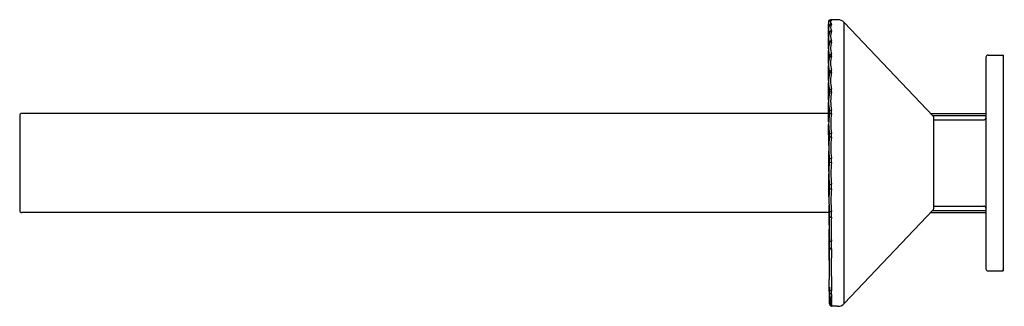
# Model space of a CAD drawing. Extents: x 6761.2 to 6770.19, y 159.25 to 161.86.
import ezdxf

# ---------------------------------------------------------------- set-up
doc = ezdxf.new("R2010")
doc.units = 0
doc.header["$LTSCALE"] = 0.64311
doc.layers.get('0').update_dxf_attribs({"color": 255, "linetype": 'CONTINUOUS'})
doc.layers.get('DEFPOINTS').update_dxf_attribs({"linetype": 'CONTINUOUS'})
doc.styles.get("Standard").update_dxf_attribs({"font": 'txt', "width": 0.8})

msp = doc.modelspace()

# ---------------------------------------------------------------- linework, layer by layer
for p, q in [((6768.6644, 161.8643), (6768.5986, 161.8617)), ((6768.5797, 161.842), (6768.5797, 161.8267)), ((6768.5799, 161.7803), (6768.5797, 161.8256)), ((6768.5801, 161.7037), (6768.5801, 161.7741)), ((6768.7246, 159.2733), (6768.7246, 161.8398)), ((6769.5377, 160.9832), (6768.7246, 161.8398)), ((6768.5805, 161.5996), (6768.58, 161.6989)), ((6768.5896, 161.7438), (6768.5896, 161.7474)), ((6768.5897, 161.6477), (6768.5897, 161.6556)), ((6768.5808, 161.4652), (6768.5806, 161.5836)), ((6768.5897, 161.5235), (6768.5897, 161.5355)), ((6770.0174, 161.5211), (6770.0174, 159.592)), ((6770.0371, 161.5408), (6770.1749, 161.5408)), ((6770.1749, 161.5408), (6770.1749, 159.5723)), ((6768.5813, 161.3081), (6768.5809, 161.4469)), ((6768.5897, 161.3734), (6768.5897, 161.389)), ((6768.5818, 161.1299), (6768.5811, 161.2927)), ((6768.5897, 161.1998), (6768.5897, 161.219)), ((6768.5824, 160.9313), (6768.5816, 161.1104)), ((6761.1985, 160.9896), (6761.1985, 160.1235)), ((6768.5857, 161.0093), (6761.2182, 161.0093)), ((6768.5897, 161.0056), (6768.5897, 161.0283)), ((6769.513, 161.0093), (6770.0174, 161.0093)), ((6769.5317, 160.9896), (6770.0174, 160.9896)), ((6769.5399, 160.9777), (6769.5399, 160.1354)), ((6768.5831, 160.7161), (6768.5822, 160.9086)), ((6769.5399, 160.9503), (6769.9977, 160.9503)), ((6768.5898, 160.7937), (6768.5897, 160.82)), ((6768.5837, 160.479), (6768.5835, 160.6655)), ((6768.5898, 160.5975), (6768.6083, 160.6004)), ((6768.5895, 160.5649), (6768.6083, 160.5625)), ((6768.5898, 160.567), (6768.5898, 160.5974)), ((6768.5848, 160.2471), (6768.5836, 160.4568)), ((6768.5898, 160.3277), (6768.5898, 160.3627)), ((6768.5858, 159.9916), (6768.5856, 160.173)), ((6769.5399, 160.1629), (6769.9977, 160.1629)), ((6768.5857, 160.1038), (6761.2182, 160.1038)), ((6768.5899, 160.0746), (6768.5899, 160.1165)), ((6769.5377, 160.1299), (6768.7246, 159.2733)), ((6769.513, 160.1038), (6770.0174, 160.1038)), ((6769.5317, 160.1235), (6770.0174, 160.1235)), ((6768.5874, 159.6664), (6768.5856, 159.9492)), ((6768.59, 159.7915), (6768.59, 159.8506)), ((6770.0371, 159.5723), (6770.1749, 159.5723)), ((6768.5906, 159.2705), (6768.5883, 159.4923)), ((6768.5905, 159.3746), (6768.5905, 159.4021)), ((6768.5906, 159.3329), (6768.5906, 159.3451)), ((6768.5907, 159.3185), (6768.5907, 159.3119)), ((6768.5908, 159.3023), (6768.5908, 159.299)), ((6768.6644, 159.2489), (6768.6095, 159.251))]:
    msp.add_line(p, q)
msp.add_lwpolyline([(6768.5838, 161.8408), (6768.5797, 161.842)])
for centre, radius, start, end in [((6768.5994, 161.842), 0.0197, 92.25205, 180), ((6768.6092, 161.8396), 0.0193, 93.90542, 142.78583), ((6769.2225, 163.9938), 2.2215, 253.68984, 253.83241), ((6768.5951, 161.8245), 0.0367, 67.31708, 76.09174), ((6768.6089, 161.858), 0.000473, 307.4731, 47.62448), ((6768.6675, 161.7856), 0.0787, 43.51141, 92.25205), ((6768.5957, 161.8267), 0.016, 170.89256, 196.07907), ((6768.6103, 161.8254), 0.0306, 149.86687, 172.75976), ((6768.6905, 161.7774), 0.1106, 176.86239, 180.53136), ((6768.6263, 161.7787), 0.0465, 182.83302, 190.9111), ((6768.6396, 161.7778), 0.0599, 158.90615, 174.5306), ((6768.6019, 161.8295), 0.0227, 198.56636, 213.65138), ((6768.6408, 161.7818), 0.0613, 191.18667, 203.18223), ((6768.6226, 161.8434), 0.0477, 213.74327, 225.17189), ((6768.6111, 161.8248), 0.0316, 123.16595, 149.6894), ((6768.6357, 161.7796), 0.0555, 141.3463, 159.21353), ((6768.61, 161.8082), 0.0204, 133.01544, 172.66602), ((6768.6078, 161.8041), 0.0186, 109.23476, 146.53782), ((6768.6113, 161.8284), 0.0288, 95.84127, 127.35565), ((6768.6101, 161.8081), 0.0205, 95.44804, 133.01544), ((6768.6101, 161.8451), 0.0114, 151.39197, 208.60803), ((6768.647, 161.7944), 0.048, 144.07779, 215.94511), ((6768.6134, 161.8416), 0.0161, 119.7407, 145.87822), ((6768.6377, 161.8585), 0.0421, 206.57901, 225.38202), ((6768.6079, 161.8036), 0.019, 89.20382, 108.85063), ((6768.6198, 161.8314), 0.0281, 114.56903, 120.88355), ((6768.6067, 161.8605), 0.00379, 292.39622, 312.38844), ((6768.6054, 161.8256), 0.00403, 312.74777, 47.26749), ((6768.6739, 161.7), 0.0939, 173.36899, 187.92969), ((6768.6759, 161.7022), 0.0956, 159.94286, 174.81086), ((6768.6946, 161.7027), 0.1148, 187.82624, 195.51445), ((6768.6739, 161.7962), 0.0974, 203.30696, 210.09615), ((6768.6729, 161.705), 0.0919, 152.56777, 160.98349), ((6768.6092, 161.7462), 0.0196, 136.60521, 176.45926), ((6768.5806, 161.7433), 0.00988, 11.18229, 24.10555), ((6768.6068, 161.739), 0.0175, 85.51789, 151.48263), ((6768.6107, 161.7448), 0.0216, 96.84222, 136.68107), ((6768.6977, 161.715), 0.0987, 155.1415, 204.86937), ((6768.5994, 161.7614), 0.01, 330.62417, 29.32481), ((6768.7499, 161.5921), 0.1696, 164.55061, 180.12148), ((6768.7525, 161.5928), 0.1722, 180.36823, 189.64554), ((6768.7226, 161.7104), 0.1438, 195.52089, 202.4012), ((6768.7222, 161.6011), 0.1405, 159.6701, 165.08733), ((6768.6106, 161.6522), 0.0214, 96.48712, 169.94002), ((6768.5716, 161.65), 0.0189, 0.05428, 17.3011), ((6768.6057, 161.6431), 0.0167, 81.78638, 156.07216), ((6768.7673, 161.6057), 0.168, 161.2693, 198.74615), ((6768.5904, 161.6666), 0.019, 338.80278, 21.17983), ((6768.8512, 161.4558), 0.2705, 170.23048, 178.77783), ((6768.7922, 161.5998), 0.2125, 189.70113, 197.61743), ((6768.8653, 161.4476), 0.2859, 164.60792, 169.09508), ((6768.6107, 161.5296), 0.0223, 96.61168, 162.75241), ((6768.5645, 161.529), 0.026, 350.57772, 14.50151), ((6768.6051, 161.5179), 0.0164, 79.30174, 160.21259), ((6768.8528, 161.4687), 0.2532, 165.04315, 194.97025), ((6768.5783, 161.5429), 0.0311, 343.51611, 16.49683), ((6770.0371, 161.5211), 0.0197, 90, 180), ((6770.1651, 161.531), 0.0098, 360, 90), ((6768.8307, 161.4571), 0.2501, 178.97125, 187.97558), ((6768.8812, 161.464), 0.301, 187.94028, 194.41273), ((6768.931, 161.2962), 0.35, 167.14765, 192.75152), ((6768.6121, 161.3768), 0.0268, 98.5082, 148.64396), ((6768.5517, 161.3812), 0.0388, 349.4871, 11.69335), ((6768.6039, 161.3663), 0.0161, 74.51205, 151.05426), ((6768.9513, 161.3064), 0.3513, 167.60909, 192.40569), ((6768.5631, 161.3926), 0.0463, 346.57181, 13.44225), ((6768.611, 161.2049), 0.0262, 96.09088, 144.99764), ((6768.5444, 161.2182), 0.065, 348.73746, 11.2782), ((6769.037, 161.1141), 0.4555, 169.18371, 190.85816), ((6768.5346, 161.2094), 0.0559, 349.86343, 9.89863), ((6768.6034, 161.1842), 0.0219, 77.30953, 127.87284), ((6769.0608, 161.1216), 0.4603, 169.49527, 190.52453), ((6761.2182, 160.9896), 0.0197, 90, 180), ((6769.1522, 160.9128), 0.57, 170.73134, 189.36874), ((6768.6116, 161.0054), 0.0323, 96.09326, 133.14512), ((6768.5119, 161.0169), 0.0786, 351.03477, 8.31943), ((6768.6021, 160.9779), 0.0309, 78.5551, 113.34648), ((6769.1799, 160.9174), 0.5788, 170.97439, 189.04875), ((6768.5217, 161.0228), 0.0878, 350.37987, 9.62013), ((6769.5319, 160.9777), 0.008, 360, 43.51141), ((6769.9977, 160.97), 0.0197, 270, 0), ((6769.2788, 160.6956), 0.6959, 172.01561, 188.11107), ((6768.6165, 160.765), 0.0619, 97.64276, 115.71825), ((6768.4827, 160.8068), 0.1078, 352.21688, 7.04313), ((6768.5982, 160.7327), 0.061, 80.54289, 98.05534), ((6769.3106, 160.6968), 0.7089, 172.21042, 187.81261), ((6768.4934, 160.8096), 0.1161, 351.71616, 8.28384), ((6768.4574, 160.5815), 0.1521, 352.85119, 7.17425), ((6769.4211, 160.4649), 0.8376, 173.14764, 187.01154), ((6768.4453, 160.5822), 0.1453, 353.16777, 6.00579), ((6769.4612, 160.4627), 0.8587, 173.32177, 186.70682), ((6768.3902, 160.3451), 0.2004, 354.17492, 5.03287), ((6768.5997, 160.4168), 0.0551, 259.71907, 279.07655), ((6768.4057, 160.3407), 0.2038, 353.92806, 6.10432), ((6769.6174, 160.2223), 1.033, 174.30492, 185.87456), ((6768.613, 160.3782), 0.0592, 246.58382, 265.50346), ((6769.6641, 160.2162), 1.0608, 174.4317, 185.60585), ((6769.9977, 160.1432), 0.0197, 360, 90), ((6761.2182, 160.1235), 0.0197, 180, 270), ((6770.0058, 159.9631), 1.4203, 175.60658, 184.54116), ((6768.6083, 160.0894), 0.0278, 227.49514, 270.37603), ((6768.2894, 160.0954), 0.3013, 355.511, 4.01824), ((6768.6041, 160.1388), 0.0266, 237.55831, 279.29478), ((6770.0715, 159.9531), 1.4671, 175.75993, 184.31552), ((6768.3132, 160.087), 0.2964, 355.08555, 4.95862), ((6769.5319, 160.1354), 0.008, 316.48859, 0), ((6767.9414, 159.8207), 0.6493, 356.86885, 2.64242), ((6768.6059, 159.8641), 0.0216, 222.58739, 277.10307), ((6767.9887, 159.8075), 0.6209, 356.75128, 3.24872), ((6784.4395, 159.661), 15.8521, 179.78947, 180.60974), ((6770.3658, 159.6925), 1.7785, 177.01211, 179.13916), ((6768.6079, 159.7934), 0.0211, 210.13107, 272.00997), ((6773.5342, 159.6108), 4.9283, 178.12113, 181.22838), ((6770.0371, 159.592), 0.0197, 180, 270), ((6770.1651, 159.5821), 0.0098, 270, 0), ((6770.7496, 159.484), 2.1426, 179.43675, 182.53463), ((6769.955, 159.5091), 1.3687, 183.61564, 184.38226), ((6768.6874, 159.3593), 0.0982, 171.00035, 175.33594), ((6768.7436, 159.3683), 0.1548, 186.27801, 188.61944), ((6768.3832, 159.3883), 0.2077, 356.23129, 4.47316), ((6768.6074, 159.4072), 0.0173, 189.59689, 241.69299), ((6768.6089, 159.3782), 0.0188, 190.84053, 234.86293), ((6768.608, 159.3478), 0.0176, 188.61944, 228.39227), ((6768.6102, 159.38), 0.0211, 234.87762, 267.09201), ((6768.6097, 159.4113), 0.0221, 241.65341, 268.48713), ((6768.7212, 159.3447), 0.1129, 172.7357, 187.67285), ((6768.4452, 159.3737), 0.1646, 354.86921, 5.44194), ((6768.6017, 159.3286), 0.0119, 158.89464, 170.31785), ((6768.6265, 159.3262), 0.0366, 185.81596, 197.26201), ((6768.5939, 159.3096), 0.00393, 144.25308, 160.81038), ((6768.6126, 159.3076), 0.0225, 185.06215, 217.22525), ((6768.5917, 159.2976), 0.00164, 123.60453, 146.3359), ((6768.6127, 159.297), 0.0225, 184.21811, 208.16717), ((6768.616, 159.2905), 0.0258, 186.92835, 201.50061), ((6768.6147, 159.2849), 0.0243, 186.66967, 204.60306), ((6768.6119, 159.28), 0.0215, 184.04758, 209.31636), ((6768.6103, 159.2766), 0.0198, 183.26352, 197.18242), ((6768.6094, 159.3357), 0.019, 188.51936, 226.65152), ((6768.612, 159.275), 0.0216, 187.26596, 212.87292), ((6768.6121, 159.2731), 0.0215, 182.69313, 197.03877), ((6768.6152, 159.2728), 0.0247, 184.19451, 202.8694), ((6768.6103, 159.2707), 0.0197, 180.59579, 267.74795), ((6768.6089, 159.314), 0.0183, 186.47201, 201.07669), ((6768.61, 159.292), 0.0193, 178.8662, 207.01372), ((6768.6103, 159.3011), 0.0197, 186.21791, 229.30337), ((6768.6087, 159.2853), 0.0179, 181.34213, 192.01954), ((6768.6104, 159.281), 0.0195, 184.53502, 196.7767), ((6768.6105, 159.2775), 0.0196, 188.14091, 206.0564), ((6768.6104, 159.2857), 0.0196, 192.01954, 209.02754), ((6768.611, 159.2752), 0.0201, 192.26576, 214.06893), ((6768.6117, 159.2771), 0.0212, 197.18242, 218.8915), ((6768.6091, 159.3215), 0.0186, 199.41851, 235.2455), ((6768.6088, 159.2719), 0.018, 196.30339, 216.1149), ((6768.6107, 159.2811), 0.0198, 196.7767, 222.73392), ((6768.6102, 159.3145), 0.0197, 201.07669, 231.09348), ((6768.6107, 159.2731), 0.0198, 197.6797, 227.5868), ((6768.61, 159.2882), 0.0193, 201.50061, 231.49452), ((6768.6102, 159.2828), 0.0194, 204.60306, 230.93463), ((6768.6129, 159.273), 0.0227, 205.73598, 242.70134), ((6768.6097, 159.2953), 0.019, 208.16717, 235.44952), ((6768.6107, 159.2923), 0.02, 207.01372, 234.66643), ((6768.6109, 159.2777), 0.02, 206.0564, 228.25327), ((6768.6102, 159.2715), 0.0191, 204.80538, 218.96353), ((6768.6105, 159.2792), 0.0199, 209.31636, 232.93227), ((6768.6107, 159.2859), 0.02, 209.02754, 237.78821), ((6768.6109, 159.2745), 0.0204, 213.32178, 239.23123), ((6768.6121, 159.2742), 0.0221, 215.99903, 232.90422), ((6768.6104, 159.2716), 0.0198, 215.39773, 227.06142), ((6768.6107, 159.275), 0.0198, 214.06893, 228.83604), ((6768.6097, 159.3062), 0.0194, 219.10747, 269.2218), ((6768.6103, 159.276), 0.0195, 218.8915, 243.33278), ((6768.611, 159.2721), 0.0201, 218.96353, 235.0652), ((6768.6107, 159.2811), 0.0199, 222.72966, 266.96502), ((6768.6095, 159.3494), 0.0198, 228.41915, 269.45333), ((6768.6105, 159.3368), 0.0205, 226.66072, 266.84121), ((6768.6113, 159.2728), 0.0213, 227.56857, 243.33374), ((6768.6107, 159.2731), 0.0198, 227.5868, 246.65633), ((6768.6107, 159.3015), 0.0202, 229.30503, 266.77362), ((6768.6108, 159.2776), 0.0199, 228.32471, 246.48376), ((6768.6107, 159.275), 0.0198, 228.83604, 245.61214), ((6768.6106, 159.315), 0.0203, 231.09732, 266.7513), ((6768.6101, 159.2828), 0.0193, 230.94823, 268.74542), ((6768.61, 159.2882), 0.0194, 231.50652, 268.81801), ((6768.6108, 159.2714), 0.0201, 231.83332, 254.89814), ((6768.6096, 159.3224), 0.0196, 235.27811, 269.29283), ((6768.6102, 159.2788), 0.0193, 232.93227, 268.55585), ((6768.6103, 159.2718), 0.0191, 232.90422, 249.28872), ((6768.6099, 159.2957), 0.0194, 235.46003, 268.95832), ((6768.6107, 159.2923), 0.02, 234.66643, 266.85026), ((6768.6106, 159.2715), 0.0194, 235.0652, 249.64093), ((6768.6107, 159.2858), 0.0199, 237.78542, 266.91438), ((6768.6104, 159.2737), 0.0194, 239.23123, 268.2483), ((6768.6103, 159.2759), 0.0194, 243.33278, 268.30324), ((6768.6105, 159.2713), 0.0196, 243.33374, 267.88688), ((6768.6105, 159.2705), 0.0194, 245.56792, 267.89838), ((6768.6107, 159.2749), 0.0197, 245.61214, 267.26695), ((6768.612, 159.2812), 0.0236, 247.26792, 264.30467), ((6768.6107, 159.2729), 0.0196, 246.65633, 267.38224), ((6768.6104, 159.2723), 0.0195, 249.28872, 268.02475), ((6768.6107, 159.2717), 0.0196, 249.64093, 267.46937), ((6768.6106, 159.271), 0.0196, 255.05405, 267.54013), ((6768.6406, 159.3097), 0.032, 168.09768, 192.4672), ((6768.6224, 159.2908), 0.0135, 163.48364, 197.22262), ((6768.6155, 159.2788), 0.00648, 157.44727, 203.38778), ((6768.6128, 159.2706), 0.0036, 151.66551, 209.28591), ((6768.573, 159.3228), 0.0369, 349.83836, 10.65335), ((6768.6113, 159.2647), 0.00208, 144.5946, 217.44616), ((6768.6106, 159.2604), 0.00129, 136.99516, 210.40836), ((6768.5946, 159.2986), 0.0154, 345.04489, 15.59397), ((6768.6102, 159.2572), 0.000759, 135.05136, 208.78033), ((6768.6099, 159.2548), 0.000441, 132.00258, 229.47055), ((6768.6021, 159.284), 0.00788, 339.97756, 20.79416), ((6768.5883, 159.2441), 0.0263, 34.78366, 36.33206), ((6768.6172, 159.2627), 0.00969, 217.50788, 222.0959), ((6768.6127, 159.2494), 0.00497, 122.93311, 129.22973), ((6768.6097, 159.2531), 0.000215, 136.89114, 221.03133), ((6768.6101, 159.2534), 0.000755, 220.93122, 244.42714), ((6768.6097, 159.2519), 0.000154, 116.726, 172.05746), ((6768.6097, 159.2519), 0.000158, 191.17411, 243.02428), ((6768.6055, 159.2743), 0.00448, 334.32225, 26.57547), ((6768.6073, 159.2674), 0.00272, 327.94093, 33.06522), ((6768.6083, 159.2591), 0.00199, 313.02246, 330.0292), ((6768.6077, 159.2575), 0.00304, 308.5351, 319.34164), ((6768.6075, 159.2517), 0.00348, 43.05665, 52.71501), ((6768.606, 159.2602), 0.00889, 293.85315, 296.99832), ((6768.6101, 159.2526), 0.000928, 238.37874, 252.34288), ((6768.6083, 159.2624), 0.00175, 320.8043, 39.1957), ((6768.6093, 159.2518), 0.00101, 42.92316, 64.74737), ((6768.6095, 159.2507), 0.00105, 54.29978, 73.56325), ((6768.6091, 159.2586), 0.000991, 332.99973, 33.59969), ((6768.6095, 159.2558), 0.000587, 324.43718, 37.40989), ((6768.6098, 159.2538), 0.000342, 305.253, 42.31073), ((6768.6099, 159.2524), 0.000236, 301.78837, 342.36889), ((6768.61, 159.2524), 0.000175, 350.83652, 42.09203), ((6768.6675, 159.3275), 0.0787, 267.74795, 316.48859), ((6768.6107, 159.2477), 0.00375, 100.90914, 108.05557), ((6768.6095, 159.2513), 0.0000277, 105.79133, 242.21522), ((6768.6097, 159.2515), 0.000281, 237.0446, 255.13369), ((6768.5975, 159.1932), 0.0592, 77.70104, 78.17035), ((6768.6096, 159.2619), 0.0109, 269.73728, 272.08327), ((6768.6099, 159.2517), 0.000353, 284.66748, 307.29016), ((6768.61, 159.2516), 0.000568, 272.35309, 282.6271), ((6768.6101, 159.2515), 0.0000602, 309.49614, 57.91929), ((6768.6101, 159.2511), 0.0000167, 282.6271, 357.67335), ((6768.61, 159.2509), 0.000149, 54.86044, 76.40807)]:
    msp.add_arc(centre, radius, start, end)

# ---------------------------------------------------------------- texts
at = {"layer": 'DEFPOINTS'}
for tag, p, s in [('TRADENAME', (6770.1753, 160.5557), 'ORIANA'), ('MODELNUMBER', (6770.1754, 160.5573), 'EX36239T-9WPL'), ('PRODUCT', (6770.1754, 160.554), 'BATHROOM SINK FAUCET')]:
    msp.add_attdef(tag, p, s, height=0.001, dxfattribs=at)

doc.saveas('drawing.dxf')
